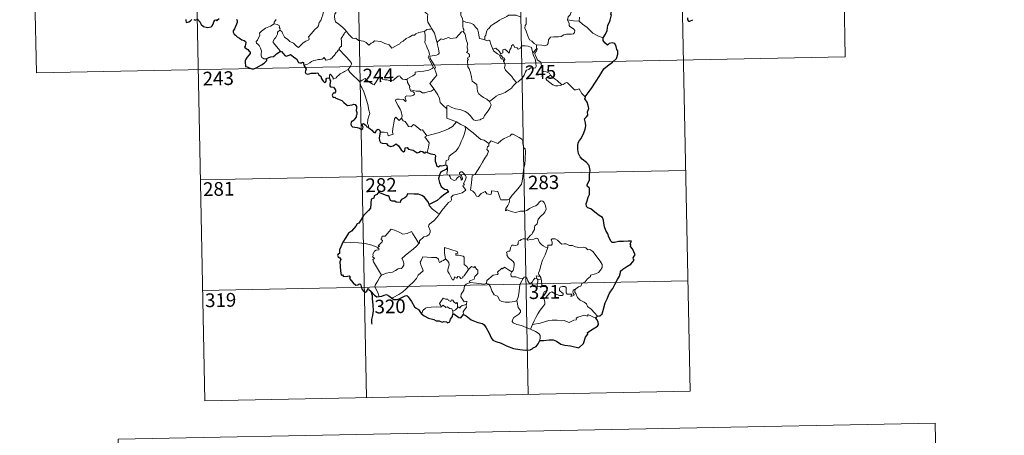
# Model space of a CAD drawing. Units: metres. Extents: x 634371 to 638884, y 708724 to 711781.
# Drawn here: x 634646 to 635183, y 710464 to 710691 of the extents above; entities that cross this region are included whole.
import ezdxf
from ezdxf.enums import TextEntityAlignment as Align

# ---------------------------------------------------------------- set-up
doc = ezdxf.new("R2010")
doc.units = ezdxf.units.M
doc.header["$MEASUREMENT"] = 0
doc.layers.add('Carátula', color=7, linetype='Continuous', lineweight=5)
doc.styles.add('Style-arial', font='arial.shx', dxfattribs={"bigfont": 'arialbig.shx'})

msp = doc.modelspace()

# ---------------------------------------------------------------- linework, layer by layer
at = {"layer": 'Carátula', "color": 7, "linetype": 'Continuous', "lineweight": 5}
for p, q in [((635006.09, 710789.12), (635012.02, 710488.02)), ((635094.35, 710790.86), (635096.72, 710670.41)), ((634741.3, 710783.91), (634747.23, 710482.8)), ((634829.56, 710785.65), (634835.49, 710484.54)), ((634917.83, 710787.38), (634923.75, 710486.27)), ((634653.04, 710782.17), (634655.4, 710661.72)), ((634655.4, 710661.72), (635096.72, 710670.41)), ((634744.86, 710603.24), (635009.65, 710608.46)), ((634746.04, 710543.03), (635010.84, 710548.23)), ((634747.23, 710482.8), (635012.02, 710488.02))]:
    msp.add_line(p, q, dxfattribs=at)
at = {"layer": 'Carátula', "color": 7, "linetype": 'Continuous', "lineweight": 5, "flags": 128}
for points in [[(634862.93, 710702.45), (634862.95, 710700.73), (634863.46, 710699.06), (634863.74, 710699.51), (634864.16, 710699.07), (634864.41, 710699.52), (634864.95, 710698.4), (634866.23, 710697.46), (634866.71, 710696.92), (634866.75, 710696.11), (634867.39, 710694.92), (634868.22, 710694.11), (634868.93, 710693.71), (634868.82, 710692.21), (634868.78, 710690.65), (634869.01, 710689.27), (634870.4, 710686.95), (634871.16, 710685.71)], [(634891.53, 710698.97), (634889.97, 710697.42), (634888.33, 710695.83), (634887.02, 710694.72), (634886.91, 710693.11), (634887.81, 710691.21), (634888.12, 710689.98)], [(634788.28, 710685.02), (634789.23, 710684.19), (634789.56, 710683.34), (634790.83, 710681.18), (634792.47, 710679.81), (634793.74, 710678.76), (634795.56, 710677.87), (634797.46, 710676.13), (634798.35, 710675.49), (634799.62, 710676.79), (634800.92, 710678.1), (634802.4, 710678.97), (634804.06, 710679.64), (634804.14, 710680.28), (634803.87, 710681.41), (634805.49, 710683.1), (634807.06, 710685.22), (634808.68, 710686.59), (634809.3, 710687.35), (634809.57, 710689.2), (634810.56, 710690.23), (634811.18, 710691.92), (634811.58, 710693.27), (634812.04, 710695.2)], [(634817.42, 710697), (634817.42, 710696.99), (634818.12, 710696.12), (634818.69, 710695), (634818.68, 710694.42), (634818.15, 710693.84), (634818.04, 710692.49), (634818.16, 710690.71), (634818.57, 710689.55), (634820.44, 710688.18), (634822.63, 710686.49), (634823.99, 710684.98), (634824.62, 710684.25)], [(634919.26, 710692.25), (634917.14, 710693.13), (634913.93, 710693.21), (634912.94, 710693.17), (634912.03, 710692.51), (634910.61, 710691.78), (634909.38, 710691.12), (634908, 710690.51), (634906.81, 710689.59), (634904.92, 710688.41), (634903.33, 710687.4), (634902.32, 710686.03), (634901.48, 710685.38), (634900.93, 710684.09), (634900.54, 710682.2), (634900.08, 710681.43), (634900.08, 710679.66)], [(634945.23, 710690.57), (634945.6, 710692.2), (634946.53, 710693.4), (634947.34, 710695.28)], [(634951.7, 710692.12), (634951.5, 710689.83)], [(634780.97, 710669.39), (634779.44, 710669.38), (634778.4, 710670.07), (634777.97, 710670.95), (634777.93, 710672.1), (634778.11, 710673.58), (634777.73, 710675.12), (634777, 710676.61), (634776.16, 710677.28), (634775.39, 710677.93), (634775.27, 710678.74), (634775.92, 710679.59), (634777.24, 710682.19), (634777.17, 710683.38), (634778.23, 710684.34), (634780.34, 710686.08), (634783.05, 710687.16), (634785.09, 710688.43)], [(634786.24, 710690.79), (634785.76, 710690.28), (634785.18, 710689.39), (634785.09, 710688.43)], [(634785.09, 710688.43), (634786.69, 710687.97), (634787.74, 710687.59), (634787.99, 710686.91), (634787.74, 710686.57), (634788.37, 710685.76), (634788.28, 710685.02)], [(634888.12, 710689.98), (634888.07, 710687), (634888.27, 710685.87), (634888.67, 710685.36), (634888.59, 710684.5), (634888.25, 710684.22)], [(634900.08, 710679.66), (634897.96, 710680.28), (634897.2, 710680.38), (634896.76, 710682.22), (634896.57, 710683.73), (634896.1, 710685.44), (634894.94, 710686.61), (634893.94, 710688.03), (634892.33, 710688.84), (634889.73, 710689.4), (634888.12, 710689.98)], [(634922.51, 710691.94), (634922.54, 710688.32), (634922.02, 710687.45), (634921.93, 710686.07), (634922.65, 710684.43), (634923.44, 710681.85), (634924.36, 710679.7), (634925.66, 710679.01), (634926.93, 710677.77), (634928.18, 710676.92)], [(634928.18, 710676.92), (634931.18, 710676.85), (634932.83, 710676.37), (634934.13, 710676.9), (634934.54, 710677.73), (634934.7, 710679.64), (634935.79, 710681.22), (634937.75, 710681.35), (634940.31, 710681.31), (634941.71, 710681.48), (634943.19, 710682.46), (634944.52, 710682.74), (634947.26, 710682.72), (634948.51, 710682.93), (634949.02, 710683.63), (634949.06, 710684.7), (634948.58, 710685.6), (634947.79, 710686.14), (634946.5, 710686.88), (634946.01, 710687.54), (634945.99, 710688.84), (634945.38, 710690), (634945.23, 710690.57)], [(634951.5, 710689.83), (634948.5, 710690.05), (634945.23, 710690.57)], [(634964.67, 710680.85), (634962.01, 710681.72), (634959.05, 710683.4), (634957.17, 710685.2), (634955.81, 710686.35), (634953.27, 710688.15), (634951.5, 710689.83)], [(634788.11, 710673.24), (634788.34, 710673.67), (634784.54, 710678.15), (634784.47, 710678.93), (634785.2, 710680.15), (634785.91, 710680.87), (634786.54, 710682.11), (634786.91, 710682.83), (634787.01, 710683.89), (634788.28, 710685.02)], [(634824.62, 710684.25), (634823.65, 710683.77), (634823.31, 710683.05), (634821.61, 710680.47), (634821.83, 710678.76), (634821.92, 710676.3), (634821.12, 710675.7), (634820.57, 710674.98), (634820.6, 710674.35)], [(634824.62, 710684.25), (634824.79, 710684.03), (634825.81, 710682.61), (634827.8, 710680.62), (634828.9, 710680.45), (634829.71, 710680.62), (634831.04, 710679.35), (634832.61, 710679.15), (634833.92, 710679.05), (634835.3, 710678.2), (634836.68, 710676.81), (634838.06, 710677.96), (634838.9, 710678.19), (634839.76, 710679.15), (634843.33, 710678.73), (634845.54, 710677.68), (634847.82, 710677), (634849.33, 710675.21), (634851, 710676.02), (634852.26, 710676.83), (634853.74, 710677.56), (634854.11, 710678.3), (634855.48, 710679.03), (634857.11, 710680.41), (634858.78, 710681.14), (634860.63, 710682.25), (634861.72, 710682.3), (634862.47, 710683.01), (634863.96, 710683.72), (634865.77, 710684.04), (634867.2, 710684.25)], [(634867.2, 710684.25), (634867.51, 710682.4), (634867.51, 710679.85), (634867.34, 710678.17), (634868.16, 710676.41), (634868.51, 710675.34), (634869.44, 710673.33), (634869.9, 710671.71), (634869.13, 710670.29), (634870.23, 710668.01), (634872.06, 710664.62), (634871.38, 710664.03), (634869.4, 710663.23), (634866.68, 710662.63), (634864.48, 710662.49), (634861.99, 710662.07), (634862.03, 710660.92), (634860.85, 710660.02), (634857.63, 710658.36), (634857.63, 710658.03)], [(634871.16, 710685.71), (634870.4, 710685.46), (634869.83, 710685.56), (634868.31, 710685.25), (634867.2, 710684.25)], [(634874.32, 710678.73), (634873.86, 710678.62), (634873.13, 710681.34), (634872.67, 710683.38), (634871.16, 710685.71)], [(634888.25, 710684.22), (634887.28, 710684.03), (634884.4, 710680.87), (634881.39, 710680.41), (634880.17, 710680.99), (634877.23, 710679.92), (634876.22, 710680.27), (634874.32, 710678.73)], [(634888.25, 710684.22), (634889.24, 710682.76), (634889.69, 710680.7), (634890.12, 710679.09), (634890.57, 710677.94), (634890.41, 710675.28), (634890.72, 710674.27), (634890.63, 710673.37), (634890.08, 710672.85), (634891.2, 710672.29), (634891.69, 710671.46), (634891.63, 710670.39), (634890.94, 710670.26), (634890.67, 710669.45), (634891.09, 710668.72), (634890.56, 710668.64), (634890.7, 710665.03), (634891.49, 710663.94), (634892.23, 710661.93), (634892.78, 710659.28), (634893.21, 710657.2), (634895.75, 710655.3), (634895.84, 710653.36), (634896.06, 710651.45), (634896.81, 710650.15), (634898.11, 710649.2), (634899.24, 710648.32), (634901.13, 710647.4), (634902.61, 710646.14)], [(634872.46, 710652.77), (634869.95, 710655.92), (634872.96, 710659.28), (634873.81, 710660.36), (634873.48, 710661.53), (634872.53, 710664.1), (634873.2, 710664.54), (634872.36, 710666.14), (634871.18, 710668.1), (634870.17, 710669.58), (634870.08, 710670.85), (634873.72, 710671.38), (634874.84, 710671.82), (634875.11, 710672.44), (634874.74, 710674.77), (634874.27, 710677.01), (634873.96, 710678.21), (634874.32, 710678.73)], [(634904.47, 710674.67), (634903.37, 710677.32), (634902.85, 710679.12), (634902.14, 710679.47), (634901.27, 710679.17), (634900.08, 710679.66)], [(634904.47, 710674.67), (634906, 710675.12), (634907.84, 710673.51), (634908.82, 710672.14), (634909.93, 710672.63), (634909.85, 710674.17), (634910.92, 710674.52), (634912.04, 710673.67), (634913.32, 710672.48), (634913.64, 710674.32), (634914.42, 710675.29), (634914.55, 710676.51), (634915.57, 710677.18), (634916.46, 710675.54), (634917.75, 710675.32), (634918.24, 710674.67), (634919.38, 710674.91), (634920.1, 710676.43), (634921.99, 710676.42), (634923.74, 710676.31), (634925.56, 710675.58), (634925.79, 710673.83), (634926.2, 710672.63)], [(634928.18, 710676.92), (634928.26, 710674.86)], [(634820.6, 710674.35), (634820.08, 710674.03), (634819.52, 710673.21), (634818.99, 710672.85), (634818.11, 710671.36), (634817.22, 710670.53), (634816.52, 710669.67), (634815.62, 710669.18), (634814.46, 710668.7), (634813.36, 710668.66), (634812.82, 710669.42), (634812.44, 710670.03), (634811.88, 710669.43), (634811.28, 710669.14), (634810.24, 710668.95), (634809.22, 710668.96), (634807.8, 710668.66), (634806.78, 710668.37), (634805.45, 710667.89), (634804.53, 710667.15), (634803.36, 710666.51), (634801.33, 710665.86)], [(634820.6, 710674.35), (634821.74, 710673.4), (634822.82, 710672.07), (634824.34, 710670.33), (634826.13, 710668.38), (634827.27, 710667.03), (634827.37, 710666.38), (634826.82, 710665.39), (634825.51, 710663.49)], [(634908.27, 710671.38), (634906.87, 710672.14), (634905.57, 710673.17), (634904.83, 710673.75), (634904.47, 710674.67)], [(634908.27, 710671.38), (634908.25, 710670.89), (634909.02, 710669.41), (634910.01, 710669.27), (634910.15, 710667.94)], [(634910.15, 710667.94), (634910.68, 710668.34), (634910.93, 710668.91), (634910.78, 710669.62), (634909.93, 710669.98), (634908.85, 710671.33), (634908.27, 710671.38)], [(634926.2, 710672.63), (634926.38, 710671.4), (634927.1, 710670.1), (634927.73, 710668.58), (634927.94, 710667.01), (634928.03, 710665.13), (634927.66, 710664.41), (634926.75, 710664.24), (634924.87, 710664.46), (634924.01, 710663.49), (634922.85, 710663.06), (634922.29, 710662.22), (634921.44, 710660.33), (634920.35, 710658.82), (634918.19, 710656.78), (634917.32, 710656.48)], [(634928.26, 710674.86), (634926.2, 710672.63)], [(634928.66, 710668.82), (634928.35, 710669.74), (634927.42, 710671.37), (634927.36, 710672.36), (634928.24, 710673.69), (634928.69, 710674.82), (634928.26, 710674.86)], [(634917.32, 710656.48), (634915.74, 710658.22), (634914.75, 710659.65), (634912.89, 710661.45), (634911.33, 710663.11), (634910.77, 710664.37), (634911.18, 710666.06), (634910.57, 710667.55), (634910.15, 710667.94)], [(634935.83, 710660.5), (634935.28, 710661.57), (634933.58, 710662.24), (634931.93, 710662.38), (634931.26, 710663.63), (634930.84, 710666.28), (634930.65, 710667.53), (634928.66, 710668.82)], [(634825.51, 710663.49), (634823.53, 710662.44), (634822.9, 710662.02), (634821.2, 710661.14), (634820.31, 710660.45), (634819.55, 710659.75), (634818.87, 710658.89), (634817.32, 710658.25), (634817.29, 710659.02), (634815.77, 710661.02), (634815.23, 710660.68), (634815.3, 710659.99), (634815.23, 710658.73)], [(634825.51, 710663.49), (634826.43, 710662.06), (634828.44, 710660.11), (634830.36, 710658.2), (634831.81, 710656.74)], [(634831.81, 710656.74), (634833.17, 710657.66), (634834.83, 710658.63), (634835.22, 710657.79), (634836.87, 710656.72), (634838.67, 710655.46), (634839.72, 710655.22), (634840.7, 710656.75), (634842.41, 710659.58), (634842.98, 710659.82), (634843.6, 710658.8), (634844.26, 710658.19), (634845.42, 710657.95), (634846.63, 710657.84), (634848, 710657.5), (634849.38, 710657.45), (634850.19, 710657.76), (634851.12, 710658.52), (634852.84, 710659.91), (634853.72, 710660.03), (634854.04, 710659.28), (634855.21, 710658.17), (634856.54, 710657.97), (634857.63, 710658.03)], [(634935.83, 710660.5), (634934.08, 710659.23), (634933.39, 710658.58), (634933.87, 710657.63), (634935.55, 710656.47), (634937.23, 710655.13), (634938.57, 710654.67), (634939.95, 710654.6), (634941.33, 710654.83), (634942.03, 710655.08)], [(634942.03, 710655.08), (634939.5, 710657.42), (634937.39, 710659.05), (634935.83, 710660.5)], [(634836.66, 710631.79), (634836.51, 710632.97), (634836.05, 710634.14), (634836.21, 710636.29), (634836.69, 710638.14), (634837.38, 710639.57), (634836.73, 710641.41), (634836.23, 710644.45), (634835.56, 710646.75), (634834.84, 710649.14), (634834.03, 710651.33), (634833, 710653.68), (634832.41, 710654.49), (634831.81, 710656.74)], [(634857.63, 710658.03), (634857.85, 710656.49), (634859.04, 710654.28), (634859.03, 710653.67), (634859.38, 710652.43)], [(634902.61, 710646.14), (634904.92, 710647.86), (634906.16, 710649.02), (634907.58, 710649.7), (634909.3, 710650.31), (634911.1, 710651.03), (634913.02, 710652.28), (634914.63, 710653.27), (634915.76, 710654.71), (634917.32, 710656.48)], [(634954.73, 710648.64), (634952.9, 710650.38), (634951.44, 710652.96), (634949.86, 710652.47), (634948.98, 710652.5), (634948.03, 710653.39), (634945.18, 710656.16), (634944.68, 710656.44), (634943.8, 710655.97), (634942.85, 710655.33), (634942.03, 710655.08)], [(634859.38, 710652.43), (634859.59, 710651.73), (634860.89, 710651.3), (634861.54, 710650.78), (634861.74, 710650.04), (634861.04, 710649.5), (634859.51, 710649.04), (634857.42, 710649.13), (634856.73, 710648.75), (634856.61, 710648.15), (634856.81, 710647.29), (634857.18, 710646.51), (634856.72, 710645.99), (634855.59, 710647.06), (634853.34, 710647.25), (634851.97, 710647.31), (634851.31, 710646.97), (634851.43, 710646.04), (634852.76, 710643.73), (634853.89, 710641.88), (634854.46, 710640.57), (634854.9, 710638.02), (634854.62, 710637.05)], [(634859.38, 710652.43), (634860.91, 710652.05), (634862.64, 710651.64), (634864.5, 710651.73), (634866.08, 710650.86), (634867.26, 710650.86), (634868.97, 710651.24), (634870.72, 710651.76)], [(634870.72, 710651.76), (634872.46, 710652.77)], [(634879.32, 710642.03), (634877.35, 710643.95), (634875.69, 710645.42), (634875.24, 710647.7), (634874.39, 710649.68), (634873.34, 710651.32), (634872.46, 710652.77)], [(634879.32, 710642.03), (634879.31, 710643.64), (634879.97, 710643.85), (634881.98, 710642.85), (634884.02, 710642.07), (634886.32, 710641.73), (634888.06, 710641.17), (634889.39, 710640.68), (634890.76, 710639.61), (634892.11, 710638.33), (634893.23, 710636.85), (634893.95, 710636.11), (634894.98, 710635.77), (634897.49, 710636.03), (634897.79, 710636.47), (634899.23, 710636.95), (634899.94, 710638.43), (634901.87, 710640.97), (634903.02, 710642.85), (634903.54, 710644.22), (634902.61, 710646.14)], [(634884.51, 710634.87), (634879.34, 710637.02), (634879.32, 710642.03)], [(634842.97, 710629.27), (634845.07, 710629.33), (634846.72, 710629.06), (634847.19, 710628.49), (634847.39, 710627.4), (634850.1, 710628.23), (634849.61, 710629.36), (634849.89, 710631.32), (634850.48, 710634.21), (634850.81, 710636.64), (634851.48, 710637.46), (634853.27, 710635.77), (634854.62, 710637.05)], [(634854.62, 710637.05), (634855.48, 710635.59), (634856.58, 710635.21), (634857.76, 710633.29), (634858.41, 710632.44), (634859.84, 710632.15), (634861.06, 710633.52), (634861.85, 710633.06), (634865.04, 710630.49), (634866.09, 710630.66), (634868.38, 710627.35)], [(634868.38, 710627.35), (634871.12, 710628.1), (634874.52, 710628.97), (634877.6, 710630.11), (634880.2, 710631.14), (634882.38, 710632.43), (634884.51, 710634.87)], [(634884.51, 710634.87), (634886.98, 710633.58), (634889.39, 710632.36)], [(634878.76, 710611.51), (634878.74, 710612.79), (634879.02, 710613.82), (634880.28, 710614.31), (634880.65, 710616.18), (634882.29, 710617.46), (634884.23, 710619.01), (634885.42, 710620.64), (634886.42, 710622.3), (634887.18, 710624.31), (634887.95, 710626.11), (634888.8, 710627.99), (634889.53, 710630.54), (634889.39, 710632.36)], [(634889.39, 710632.36), (634891.42, 710630.68), (634893.59, 710629.03), (634895.55, 710627.28), (634897.86, 710625.37), (634899.74, 710625.05), (634902.25, 710623.14)], [(634921.16, 710609.2), (634921.9, 710611.67), (634921.97, 710614.72), (634922.19, 710618.85), (634921.98, 710620.15), (634921.37, 710620.84), (634920.8, 710623.17), (634920.78, 710624.48), (634920.32, 710625.46), (634918.77, 710626.39), (634915.5, 710628.21), (634914.51, 710628.3), (634913.79, 710627.24), (634912.27, 710626.51), (634910.52, 710625.87), (634909.03, 710624.7), (634907.18, 710623.17), (634903.45, 710624.63), (634902.25, 710623.14)], [(634868.38, 710627.35), (634867.24, 710626.73), (634869.67, 710623.58), (634869.39, 710621.1), (634868.52, 710618.31)], [(634902.25, 710623.14), (634902.17, 710621.94), (634901.51, 710621.31), (634901.07, 710619.82), (634902.1, 710618.98), (634901.24, 710617), (634900.04, 710615.23), (634898.72, 710612.91), (634897.25, 710610.35), (634894.82, 710606.36), (634893.06, 710605.54), (634892.8, 710601.62), (634892.27, 710597.69), (634893.49, 710597.2), (634894.66, 710596.09), (634895.52, 710594.42), (634896.53, 710594.19), (634898.12, 710595.93), (634900.2, 710596.9), (634901.14, 710595.68), (634902.91, 710595.27), (634903.53, 710595.46), (634903.65, 710596.33), (634903.7, 710597.28), (634907.05, 710596.92), (634908.38, 710593.21), (634908.79, 710592.39), (634912.48, 710592.41), (634913.32, 710592.67)], [(634875.58, 710585.03), (634876.58, 710586.67), (634880.3, 710591.02), (634881.57, 710591.75), (634881.82, 710592.46), (634881.65, 710593.91), (634882.69, 710594.97), (634885.04, 710595.47), (634887.67, 710596.3), (634889.65, 710597.72), (634887.98, 710599.99), (634888.25, 710600.39), (634888.86, 710600.6), (634888.45, 710601.23), (634889.07, 710602.68), (634889.64, 710603.8), (634889.78, 710604.86), (634889.48, 710605.74), (634888.44, 710606.98), (634887.73, 710607.74), (634886.92, 710607.7), (634886.26, 710607.17), (634886.39, 710606.26), (634887.29, 710605.51), (634887.7, 710604.79), (634887.84, 710603.92), (634887.58, 710603.41), (634887.1, 710603.1), (634887.1, 710604.08), (634886.67, 710604.87), (634886, 710605.06), (634885.08, 710604.66), (634884.56, 710603.91), (634884.32, 710603.34), (634883.24, 710603.01), (634881.24, 710603.96), (634881.14, 710605.03), (634880.64, 710605.86), (634879.66, 710606.06), (634879.32, 710606.82), (634879.72, 710608.63), (634879.73, 710609.37), (634879.57, 710609.88)], [(634913.32, 710592.67), (634914.95, 710594.94), (634917.19, 710597.24), (634918.84, 710599.33), (634919.96, 710600.93), (634920.45, 710602.68), (634920.97, 710606.6), (634921.16, 710609.2)], [(634913.32, 710592.67), (634913.51, 710591.79), (634913.35, 710590.77), (634912.58, 710589.35), (634911.5, 710587.72), (634911.4, 710586.32), (634912.31, 710586.87), (634913.59, 710586.42), (634915.21, 710585.85), (634916.82, 710585.41), (634919.47, 710586.16), (634921.68, 710586.22), (634922.97, 710586.59), (634924.34, 710587.73), (634926.53, 710588.73), (634927.94, 710589.06), (634929.02, 710590.03), (634929.95, 710591.38), (634930.73, 710591.78), (634931.72, 710591.69), (634932.43, 710590.9), (634932.92, 710589.66), (634933.32, 710588.41), (634933.46, 710587.39), (634932.85, 710585.72), (634932.06, 710584.74), (634930.56, 710583.44), (634929.2, 710581.93), (634928.58, 710579.28), (634927.41, 710578.23), (634927.12, 710577.39), (634927.1, 710576.23), (634926.03, 710574.36), (634925.73, 710573.5), (634924.94, 710573.08), (634923.1, 710570.88)], [(634875.58, 710585.03), (634873.83, 710582.8), (634872.22, 710580.99), (634871.02, 710579.98), (634869.81, 710579.13), (634869.45, 710578.64), (634869.34, 710577.85), (634870.17, 710575.59), (634870.26, 710574.7), (634869.6, 710573.58), (634868.39, 710572.57), (634866.84, 710572.22), (634864.45, 710570.13), (634864.36, 710568.73), (634864, 710568.5)], [(634869.75, 710589.87), (634869.74, 710589.36), (634871.58, 710587.39), (634874.46, 710585.1), (634875.58, 710585.03)], [(634841.62, 710566.47), (634842.5, 710567.09), (634841.78, 710567.3), (634844, 710569.44), (634844.12, 710570.17), (634843.45, 710570.84), (634843.44, 710571.33), (634843.83, 710571.55), (634843.77, 710572.25), (634844.01, 710572.54), (634845.75, 710572.65), (634848.94, 710576.43), (634851.25, 710575.59), (634853.65, 710574.59), (634855.33, 710573.61), (634857.6, 710574.03), (634860.07, 710575.15), (634860.71, 710573.8), (634862.37, 710571.33), (634864, 710568.5)], [(634841.62, 710566.47), (634838.36, 710567.7), (634834.73, 710568.63), (634831.09, 710568.95), (634826.86, 710569.12), (634822.49, 710569.25)], [(634864, 710568.5), (634862.82, 710567.2), (634861.01, 710565.46), (634858.52, 710563.65)], [(634923.1, 710570.88), (634921.65, 710571.12), (634920.89, 710571.17), (634919.95, 710570.68), (634919.29, 710570.22), (634918.51, 710570.04), (634918.19, 710569.25), (634918.22, 710568.45), (634917.88, 710567.92), (634917.02, 710567.58), (634915.76, 710567.67), (634914.73, 710567.65), (634914.01, 710566.28), (634913.75, 710564.48), (634912.96, 710564.35), (634911.92, 710563.93), (634912.19, 710562.71), (634911.96, 710562.17), (634912.99, 710560.85), (634914.33, 710559.68), (634915.53, 710558.75), (634915.96, 710557.93), (634916.09, 710556.72), (634915.91, 710555.3), (634915.5, 710553.89), (634914.86, 710553.1)], [(634934.39, 710566.41), (634933.19, 710566.64), (634931.95, 710567.25), (634930.95, 710567.98), (634929.95, 710569.15), (634929.32, 710570.42), (634929.01, 710571.35), (634928.08, 710571.48), (634926.72, 710570.96), (634924.77, 710570.8), (634923.42, 710570.44), (634923.1, 710570.88)], [(634949.68, 710543.89), (634951.19, 710544.89), (634952.4, 710545.35), (634952.91, 710546.78), (634954.7, 710547.6), (634955.89, 710549.11), (634957.77, 710550.55), (634957.77, 710551.39), (634960.39, 710552.1), (634961.98, 710552.83), (634963.14, 710554.1), (634964.02, 710555.47), (634964.03, 710557.13), (634962.95, 710558.94), (634958.91, 710564.22), (634957.26, 710565.33), (634956.32, 710565.22), (634955.14, 710566.25), (634953.77, 710566.59), (634951.38, 710566.46), (634949.45, 710566.77), (634947.95, 710567.58), (634946.19, 710567.5), (634944.43, 710568.34), (634943.41, 710568.41), (634942.03, 710568.24), (634941.07, 710568.98), (634939.66, 710570.38), (634938.36, 710571.1), (634936.78, 710571.15), (634936.3, 710570.56), (634936.72, 710569.27), (634936.85, 710568.27), (634936.36, 710567.71), (634934.4, 710567.65), (634934.39, 710566.41)], [(634843.65, 710551.28), (634842.08, 710554.07), (634839.33, 710558.67), (634838.93, 710559.92), (634839.78, 710560.45), (634839.72, 710560.8), (634838.73, 710561.3), (634839.05, 710562.12), (634838.85, 710562.72), (634839.84, 710564.34), (634840.72, 710564.91), (634842.13, 710565.2), (634842.34, 710565.43), (634841.48, 710566.18), (634841.62, 710566.47)], [(634858.52, 710563.65), (634856.62, 710562.03), (634854.84, 710560.39), (634855.48, 710559.17), (634855.92, 710557.78), (634855.87, 710556.84), (634855.08, 710555.76), (634854.49, 710555.04), (634853.76, 710555.21), (634852.74, 710554.83), (634851.32, 710553.78), (634849.61, 710552.99), (634847.98, 710552.79), (634846.32, 710552.41), (634844.91, 710551.78), (634843.65, 710551.28)], [(634885.4, 710563.24), (634884.91, 710564.16), (634877.99, 710566.41), (634878.06, 710563.32), (634878.5, 710560.31)], [(634891.08, 710554.47), (634890.22, 710556.03), (634888.73, 710557.16), (634888.73, 710561.14), (634888.26, 710561.76), (634885.64, 710562.18), (634884.26, 710562.31), (634884.21, 710563.14), (634885.4, 710563.24)], [(634934.39, 710566.41), (634932.88, 710562.48), (634931.59, 710559.42), (634930.67, 710556.65), (634930.02, 710554.19), (634929.37, 710552.41), (634929.53, 710551.7), (634930.3, 710550.53)], [(634878.5, 710560.31), (634877.46, 710559.35), (634876.35, 710559.04), (634876.04, 710558.53), (634875.26, 710558.26), (634874.93, 710558.95), (634874.75, 710559.98), (634873.76, 710561.03), (634870.98, 710561), (634866.22, 710561.29), (634865.35, 710559.32), (634864.83, 710558.33), (634865.17, 710556.92), (634866.12, 710554.83), (634866.37, 710553.71), (634863.66, 710551.32), (634862.75, 710549.43), (634861.08, 710547.64), (634858.71, 710545.46), (634856.9, 710543.63), (634855.35, 710542.16), (634853.09, 710540.72), (634850.05, 710539.2), (634849.07, 710538.94)], [(634891.08, 710554.47), (634888.72, 710550.99), (634887.98, 710550.62), (634888.07, 710549.92), (634887, 710549.44), (634886.25, 710550.36), (634885.4, 710550.54), (634884.76, 710549.7), (634883.54, 710550.35), (634883.07, 710548.85), (634882.33, 710548.73), (634881.6, 710550.13), (634880.61, 710552.18), (634879.9, 710553.24), (634879.94, 710554.49), (634880.51, 710557.03), (634880.42, 710558.18), (634879.75, 710559.11), (634878.5, 710560.31)], [(634892.06, 710547.4), (634891.41, 710547.95), (634894.24, 710549.15), (634894.59, 710550.66), (634896.18, 710552.27), (634896.17, 710554.03), (634895.46, 710554.53), (634894.5, 710556.12), (634894, 710555.5), (634892.8, 710556.03), (634891.08, 710554.47)], [(634914.86, 710553.1), (634913.01, 710554.14), (634910.8, 710555.73), (634909.66, 710554.8), (634909.29, 710555.07), (634906.89, 710552.96), (634907.32, 710551.99), (634907.04, 710551.71), (634904.52, 710551.38), (634901.08, 710548.45), (634900.97, 710546.83)], [(634920.96, 710549.49), (634918.93, 710549.59), (634916.96, 710550.38), (634914.99, 710550.32), (634914.49, 710550.73), (634914.28, 710552.02), (634914.86, 710553.1)], [(634843.65, 710551.28), (634842.73, 710550.25), (634841.68, 710548.15), (634840.81, 710546.75), (634840.15, 710545.94), (634840.11, 710544.88), (634841.7, 710541.83), (634842.23, 710540), (634842.48, 710539.67)], [(634889.59, 710535.28), (634889.99, 710535.36), (634890.27, 710537.05), (634888.79, 710536.68), (634886.88, 710539.48), (634887.2, 710540.89), (634888.67, 710543.13), (634889.02, 710545.53), (634889.95, 710546.49), (634892.06, 710547.4)], [(634900.97, 710546.83), (634899.47, 710546.48), (634895.45, 710546.96), (634892.06, 710547.4)], [(634917.53, 710537.44), (634918.19, 710539.26), (634918.76, 710542.42), (634918.95, 710544.72), (634919.4, 710546.51), (634920.24, 710548.27), (634920.96, 710549.49)], [(634925.6, 710547.08), (634925.35, 710547.51), (634925.2, 710546.6), (634924.48, 710546.8), (634923.52, 710548.24), (634922.96, 710549.69), (634922.29, 710550.42), (634921.55, 710550.16), (634920.96, 710549.49)], [(634928.34, 710549.44), (634927.26, 710549.67), (634926.65, 710548.77), (634925.6, 710547.08)], [(634925.6, 710547.08), (634925.97, 710546.12), (634926.76, 710545.16), (634928.11, 710544.72), (634928.97, 710544.86)], [(634930.3, 710550.53), (634928.04, 710550.86), (634928.34, 710549.44)], [(634928.34, 710549.44), (634929.05, 710548.73)], [(634929.05, 710548.73), (634929.05, 710547.71), (634928.57, 710546.82), (634928.53, 710545.81), (634928.97, 710544.86)], [(634929.05, 710548.73), (634930.76, 710549.3)], [(634930.3, 710550.53), (634930.54, 710550.02), (634930.76, 710549.3)], [(634930.76, 710549.3), (634931.01, 710547.97), (634931.09, 710546.43), (634931.12, 710545.15)], [(634917.53, 710537.44), (634916.41, 710536.97), (634913.52, 710536.64), (634911.22, 710536.56), (634909.3, 710536.92), (634908.27, 710537.48), (634906.87, 710539.83), (634905.07, 710540.59), (634903.95, 710542.75), (634903.12, 710544.99), (634902.14, 710546.33), (634900.97, 710546.83)], [(634928.97, 710544.86), (634930.05, 710545.16), (634931.12, 710545.15)], [(634931.12, 710545.15), (634933.06, 710544.92), (634933.73, 710544.79), (634934.19, 710544.32), (634933.71, 710542.99), (634932.49, 710542.24), (634931.85, 710541.18), (634931.73, 710540.11), (634932.16, 710538.68)], [(634932.16, 710538.68), (634933.39, 710539.22), (634935.59, 710541.61), (634936.66, 710542.21), (634938.42, 710541.11), (634940.81, 710540.27), (634942.19, 710540.18), (634942.8, 710540.52), (634942.82, 710541.23), (634942.08, 710541.85), (634941.14, 710542.52), (634940.75, 710542.95), (634940.71, 710543.96), (634941.2, 710544.78), (634942.45, 710545.09), (634943.63, 710545.1), (634944.35, 710544.65), (634944.51, 710543.44), (634944.34, 710542.51), (634944.42, 710541.63), (634944.96, 710541.03), (634946.01, 710540.92), (634947.53, 710541.02), (634946.99, 710539.7), (634948.63, 710540.14), (634948.74, 710540.67), (634948.21, 710541.42), (634947.97, 710542.19), (634948.43, 710543.34), (634949.68, 710543.89)], [(634961.53, 710528.86), (634959.94, 710530.7), (634958.01, 710532.77), (634955.98, 710534.28), (634955.49, 710535.66), (634954.24, 710536.61), (634952.12, 710537.66), (634950.67, 710539.18), (634949.67, 710541.26), (634949.13, 710542.11), (634949.23, 710543.04), (634949.68, 710543.89)], [(634876.23, 710534.1), (634875.89, 710534.98), (634875.32, 710535.84), (634876.11, 710536.92), (634877.38, 710538.83), (634878.51, 710538.14), (634879.91, 710538.21), (634880.17, 710537.54), (634881.47, 710537.02), (634881.88, 710537.91), (634882.67, 710537.73), (634883.12, 710536.76), (634884.24, 710535.9), (634884.8, 710536.43), (634885.22, 710535.91), (634885.08, 710533.55)], [(634924.97, 710521.81), (634922.62, 710522.8), (634920.02, 710523.78), (634917.44, 710524.34), (634915.49, 710525.28), (634915.02, 710525.95), (634915.16, 710526.94), (634915.94, 710528.23), (634918.58, 710530.12), (634919.52, 710531.08), (634919.51, 710532), (634918.17, 710533.75), (634917.53, 710537.44)], [(634932.16, 710538.68), (634932.82, 710536.76), (634932.82, 710535.46), (634931.67, 710534.03), (634930.16, 710532.28), (634928.96, 710530.19), (634927.88, 710528.29), (634926.88, 710526.39), (634926, 710524.32)], [(634865.26, 710530.48), (634865.91, 710531.01), (634866.26, 710532.05), (634867.74, 710533.4), (634868.67, 710533.74), (634870.76, 710533.94), (634873.75, 710533.96), (634876.06, 710533.87), (634876.23, 710534.1)], [(634882.5, 710531.59), (634882.01, 710532.91), (634881.01, 710533.15), (634879.52, 710534.1), (634878.75, 710533.66), (634877.29, 710534.88), (634876.23, 710534.1)], [(634885.08, 710533.55), (634884.11, 710532.41), (634882.5, 710531.59)], [(634882.5, 710531.59), (634882.5, 710529.96)], [(634885.08, 710533.55), (634885.41, 710533.94), (634886, 710533.88), (634886.64, 710533.38), (634886.77, 710533.99), (634887.63, 710534.8), (634888.53, 710534.98), (634889.59, 710535.28)], [(634889.59, 710535.28), (634890.09, 710533.9), (634888.75, 710532.24), (634888.3, 710531.31), (634888.33, 710529.86)], [(634960.63, 710527.82), (634956.33, 710529.78), (634956.24, 710528.94), (634954.25, 710529.48), (634952.61, 710528.94), (634950.86, 710528.46), (634949.95, 710527.8), (634950.09, 710527.22), (634949.87, 710526.92), (634948.69, 710526.68), (634946, 710525.53), (634944.67, 710526.06), (634943.34, 710526.5), (634941.93, 710526.48), (634939.45, 710526.79), (634936.76, 710526.68), (634934.98, 710526.54), (634933.2, 710526), (634930.28, 710525.21), (634926, 710524.32)], [(634926, 710524.32), (634924.97, 710521.81)], [(634929.98, 710515.65), (634930.32, 710517.26), (634930.29, 710518.35), (634929.77, 710519.27), (634927.6, 710520.51), (634924.97, 710521.81)]]:
    msp.add_lwpolyline(points, dxfattribs=at)
at = {"layer": 'Carátula', "color": 7, "linetype": 'Continuous', "lineweight": 25, "flags": 128}
for points in [[(634964.67, 710680.85), (634965.86, 710682.75), (634966.86, 710684.72), (634967.18, 710687.71), (634968.15, 710689.38), (634968.48, 710690.49), (634969.2, 710693.35), (634968.73, 710693.53), (634969.2, 710695.1), (634969.07, 710696.49)], [(634736.84, 710690.81), (634736.87, 710690.21), (634737.02, 710689.13), (634738.59, 710689.48), (634739.46, 710690.06), (634740.17, 710690.72)], [(634741.32, 710690.77), (634741.97, 710690.43), (634742.72, 710690.77)], [(634743.34, 710690.9), (634744.69, 710689.37), (634744.84, 710688.74), (634745.35, 710687.99), (634746.57, 710686.95), (634748.67, 710686.48), (634750.64, 710686.72), (634751.34, 710687.31), (634751.75, 710688.3), (634752.26, 710689.53), (634752.73, 710690.42), (634753.33, 710690.53), (634753.74, 710690.14), (634754.24, 710690.63), (634755.05, 710691.28)], [(634764.54, 710690.95), (634764.96, 710690.09), (634764.95, 710689.23), (634764.64, 710688.28), (634764.01, 710686.95), (634763.39, 710685.78), (634762.81, 710684.58), (634762.75, 710683.9), (634763.32, 710682.84), (634763.96, 710682.21), (634764.85, 710681.37), (634766.25, 710680.61), (634767.54, 710679.71), (634768.65, 710679.27), (634769.44, 710678.76), (634769.7, 710678.21), (634769.39, 710677.37), (634769.21, 710676.31), (634768.87, 710675.74), (634769.89, 710674.99), (634770.74, 710674.38), (634771.44, 710673.53), (634771.93, 710673.09), (634771.92, 710672.21), (634771.24, 710671.32), (634770.38, 710670.19), (634769.64, 710669.15), (634769.23, 710668.28), (634769.24, 710667.01), (634769.39, 710665.83), (634769.52, 710665.2), (634770.38, 710664.95), (634771.55, 710664.43), (634772.96, 710663.89), (634773.99, 710663.96), (634775.3, 710664.42), (634776.89, 710665.36), (634778.26, 710666.13), (634779.71, 710667.03), (634780.51, 710667.8), (634781.02, 710668.33), (634780.97, 710669.39)], [(635010.62, 710691.67), (635010.57, 710690.53), (635011.1, 710689.88), (635011.97, 710689.79), (635013.54, 710690.69)], [(634954.73, 710648.64), (634956.94, 710651.45), (634958.48, 710653.47), (634960.51, 710656.64), (634962.81, 710660.22), (634965.06, 710663.8), (634967.05, 710665.6), (634969.79, 710667.59), (634971.95, 710669.57), (634972.66, 710671.84), (634972.59, 710673.72), (634971.98, 710674.36), (634971.77, 710676.03), (634970.94, 710677.61), (634969.59, 710677.98), (634967.84, 710677.74), (634966.98, 710676.8), (634965.52, 710678.05), (634964.58, 710679.33), (634964.67, 710680.85)], [(634780.97, 710669.39), (634782.22, 710669.97), (634783.29, 710670.37), (634784.8, 710670.67), (634785.68, 710671.32), (634786.31, 710672.09), (634787.3, 710672.68), (634788.11, 710673.24)], [(634788.11, 710673.24), (634789.08, 710673.34), (634790.92, 710671.17), (634791.59, 710670.71), (634793.25, 710671.26), (634793.58, 710671.57), (634794.03, 710671.66), (634796.39, 710669.8), (634797.36, 710669.37), (634798.44, 710667.33), (634799.09, 710667.08), (634800, 710667.2), (634800.58, 710667.58), (634801.11, 710667.32), (634801.11, 710666.75), (634801.33, 710665.86)], [(634801.33, 710665.86), (634802.53, 710663.74), (634802.14, 710662.76), (634802.01, 710662.08), (634802.45, 710661.41), (634803.31, 710660.9), (634804.18, 710661.09), (634805.28, 710661.55), (634806.54, 710661.48), (634807.84, 710661.59), (634808.88, 710661.72), (634809.55, 710660.68), (634810.11, 710660.05), (634810.69, 710659.42), (634810.76, 710658.83), (634811.76, 710657.17), (634812.61, 710656.49), (634813.19, 710656.6), (634813.42, 710657.13), (634813.49, 710658.19), (634813.83, 710658.85), (634814.56, 710659.02), (634815.23, 710658.73)], [(634815.23, 710658.73), (634815.52, 710657.88), (634815.84, 710657.26), (634815.54, 710655.29), (634815.46, 710654.64), (634815.84, 710654.01), (634817.44, 710653.83), (634818.03, 710653.17), (634818.5, 710652.32), (634818.62, 710651.31), (634818.06, 710650.57), (634817.32, 710650.53), (634816.74, 710649.59), (634817.24, 710648.31), (634818.19, 710648.36), (634818.77, 710647.85), (634820.25, 710647.37), (634822.05, 710646.56), (634823.11, 710645.47), (634824.4, 710644.41), (634825.14, 710643.96), (634826.32, 710644.1), (634827.73, 710644.31), (634828.49, 710644.68), (634829.25, 710644.5), (634830, 710643.4), (634829.99, 710642.43), (634829.79, 710641.18), (634830.15, 710640.09), (634830.2, 710639.04), (634829.84, 710638.17), (634829.78, 710637.48), (634828.98, 710636.49), (634828.76, 710635.82), (634827.89, 710635.38), (634827.38, 710635.09), (634827.03, 710634.58), (634826.97, 710633.87), (634827.13, 710632.91), (634827.76, 710632.24), (634829.17, 710631.99), (634830.43, 710631.87), (634831.63, 710631.47), (634832.83, 710630.78), (634833.5, 710631.29), (634833.61, 710631.97), (634833.31, 710632.84), (634833.2, 710633.75), (634833.84, 710633.98), (634834.62, 710633.49), (634835.29, 710632.89), (634835.7, 710632.26), (634836.66, 710631.79)], [(634961.53, 710528.86), (634962.73, 710529.17), (634964, 710530.18), (634964.73, 710532.73), (634965.68, 710536.22), (634966.74, 710538.46), (634967.88, 710541.05), (634968.82, 710542.62), (634969.97, 710543.96), (634971.01, 710546.29), (634972.39, 710549), (634973.53, 710550.8), (634973.99, 710552.72), (634974.01, 710553.45), (634975.25, 710554.5), (634977.43, 710555.97), (634979.67, 710557.27), (634981.52, 710559.55), (634981.13, 710560.02), (634981.06, 710560.85), (634981.57, 710561.65), (634982.06, 710562.42), (634980.64, 710565.62), (634979.52, 710567.04), (634979.65, 710567.78), (634979.39, 710568.45), (634980.1, 710569.85), (634978.27, 710569.93), (634975.69, 710569.7), (634972.99, 710569.76), (634970.86, 710569.22), (634969.45, 710569.11), (634968.96, 710569.71), (634967.78, 710572.13), (634967.13, 710573.91), (634966.05, 710575.7), (634965.33, 710577.76), (634964.96, 710579.77), (634964.76, 710581.36), (634964.2, 710582.72), (634962.48, 710583.92), (634960.09, 710585.71), (634957.82, 710587.52), (634956.25, 710588.07), (634955.56, 710588.78), (634955.26, 710590.23), (634955.79, 710591.89), (634956.36, 710593.94), (634957.14, 710595.29), (634957.07, 710598.86), (634955.8, 710599.87), (634955.94, 710600.8), (634957.15, 710603.08), (634957.22, 710606.21), (634957.44, 710608.41), (634956.88, 710611.14), (634955.55, 710612.76), (634953.24, 710614.51), (634951.99, 710615.78), (634951.12, 710617.69), (634950.81, 710619.88), (634950.74, 710621.89), (634950.96, 710623.47), (634951.78, 710624.71), (634952.68, 710625.8), (634954.04, 710628.89), (634954.84, 710631.05), (634955.14, 710632.69), (634954.95, 710634.38), (634954.49, 710636.55), (634955.5, 710637.72), (634956.3, 710638.55), (634956.09, 710640.49), (634956.83, 710642.24), (634956.44, 710643.78), (634955.8, 710645.69), (634954.69, 710647.56), (634954.96, 710648.38), (634954.73, 710648.64)], [(634836.66, 710631.79), (634838.35, 710630.43), (634839.37, 710629.4), (634840.16, 710629.01), (634840.59, 710629.46), (634840.92, 710630.38), (634841.6, 710630.98), (634842.22, 710630.84), (634842.76, 710630.16), (634842.97, 710629.27)], [(634842.97, 710629.27), (634842.47, 710626.3), (634842.55, 710624.84), (634843.12, 710623.76), (634844.04, 710623.28), (634846.48, 710623.07), (634847.19, 710621.98), (634848.75, 710621.58), (634849.94, 710621.92), (634851.74, 710622.93), (634853.03, 710621.92), (634854.35, 710619.75), (634855.62, 710618.51), (634856.31, 710618.99), (634856.66, 710620.83), (634857.58, 710620.87), (634858.44, 710620.07), (634860.96, 710619.44), (634863.2, 710618.11), (634864.25, 710618.36), (634864.98, 710618.92), (634865.95, 710618.76), (634866.47, 710618.18), (634867.46, 710617.95), (634867.62, 710618.64), (634868.52, 710618.31)], [(634868.52, 710618.31), (634870.61, 710617.53), (634872.68, 710617.2), (634873.14, 710616.49), (634872.94, 710615.22), (634873.03, 710613.57), (634873.39, 710612.61), (634873.79, 710610.69), (634874.84, 710610.43), (634875.74, 710611.14), (634876.6, 710610.93), (634878.76, 710611.51)], [(634878.76, 710611.51), (634879.36, 710611.08), (634879.57, 710609.88)], [(634878.78, 710608.97), (634876.95, 710608.03), (634875.77, 710607.32), (634875.27, 710605.83), (634874.7, 710604.09), (634875.22, 710601.92), (634876.2, 710599.67), (634877.96, 710598.28), (634879.24, 710598.01), (634880.22, 710596.54), (634879.71, 710596.35), (634878.22, 710595.58), (634875.62, 710593.57), (634874.06, 710592.11), (634871.51, 710590.8), (634869.75, 710589.87)], [(634869.75, 710589.87), (634869.04, 710591.36), (634868.12, 710592.61), (634867.16, 710593.82), (634865.72, 710594.74), (634863.91, 710595.43), (634861.5, 710595.59), (634857.89, 710595.6), (634857.23, 710594.29), (634856.39, 710593.56), (634854.52, 710592.66), (634853.96, 710591.87), (634853.93, 710591.01), (634851.65, 710591.06), (634850.94, 710591.67), (634849.55, 710591.64), (634848.57, 710592.1), (634847.99, 710593.42), (634847.88, 710594.38), (634847.43, 710594.68), (634846.71, 710594.63), (634842.82, 710596.27), (634842.29, 710596.76), (634841.05, 710595.38), (634839.59, 710594.59), (634839.42, 710593.3), (634838, 710592.76), (634837.74, 710587.89), (634836.63, 710586.5), (634833.77, 710583.85), (634832.65, 710581.7), (634831.32, 710579.76), (634830.4, 710579.28), (634829.57, 710578.13), (634827.38, 710575.4), (634825.73, 710574.18), (634824.13, 710571.87), (634822.49, 710569.25)], [(634822.49, 710569.25), (634821.52, 710566.84), (634820.68, 710565.12), (634820.67, 710563.21), (634819.87, 710562.58), (634819.65, 710562.03), (634820.04, 710561.29), (634820.91, 710560.74), (634821.41, 710559.78), (634820.85, 710558.53), (634821.35, 710553.72), (634821.63, 710551.39), (634822.35, 710551.57), (634822.85, 710550.55), (634825.12, 710550.82), (634826.06, 710550.95), (634826.49, 710550.33), (634826.25, 710549.54), (634828.19, 710547.22), (634829.64, 710545.93), (634830.78, 710546), (634831.27, 710546.33), (634831.84, 710546.58), (634832.44, 710545.95), (634832.55, 710544.9), (634833.17, 710543.55), (634834.04, 710542.33), (634834.95, 710542.09), (634835.62, 710542.62), (634835.96, 710543.55), (634836.41, 710544.31), (634836.73, 710543.55), (634837.8, 710542.66), (634839.78, 710540.44), (634841.15, 710539.57), (634842.48, 710539.67)], [(634842.48, 710539.67), (634843.91, 710539.86), (634845.05, 710540.45), (634846.42, 710540.8), (634847.74, 710540.1), (634849.07, 710538.94)], [(634849.07, 710538.94), (634850.41, 710538.02), (634851.76, 710537.96), (634853.35, 710538.42), (634856.57, 710539.95), (634857.42, 710540.25), (634858.28, 710539.58), (634860.05, 710536.97), (634861.66, 710534.09), (634862.65, 710533.23), (634863.83, 710532.52), (634865.26, 710530.48)], [(634865.26, 710530.48), (634866.89, 710529.18), (634869.39, 710527.93), (634872.18, 710527.05), (634873.42, 710526.38), (634875.1, 710526.47), (634876.84, 710525.7), (634877.73, 710526.06), (634879.18, 710525.86), (634879.67, 710525.24), (634880.95, 710525.92), (634881.37, 710527.22), (634882.36, 710528.7), (634882.5, 710529.96)], [(634882.5, 710529.96), (634883.18, 710530.28), (634885.82, 710528.22), (634886.98, 710528.03), (634888.33, 710529.86)], [(634888.33, 710529.86), (634889.95, 710529.19), (634892.56, 710526.87), (634896.3, 710525.44), (634898.68, 710524.87), (634899.68, 710524.22), (634900.77, 710522.67), (634902.43, 710519.66), (634903.46, 710517.15), (634904.41, 710515.93), (634906.05, 710515.17), (634908.87, 710514.18), (634911.82, 710512.76), (634915.7, 710511.38), (634919.18, 710510.7), (634922.26, 710510.43), (634924.76, 710510.63), (634925.95, 710511.06), (634926.48, 710511.74), (634928.14, 710512.33), (634929.23, 710513.83), (634929.98, 710515.65)], [(634929.98, 710515.65), (634932.03, 710515.74), (634935.15, 710515.95), (634937.39, 710515.96), (634939.2, 710515.25), (634941.59, 710513.63), (634943.64, 710513.07), (634946.87, 710512.73), (634951.25, 710511.73), (634953.9, 710514.12), (634955.03, 710517.5), (634956.23, 710519.11), (634956.05, 710520.02), (634959.15, 710522), (634961.54, 710523.52), (634962.13, 710524.46), (634961.97, 710525.7), (634961.25, 710526.88), (634960.63, 710527.82)], [(634960.63, 710527.82), (634960.91, 710528.4), (634961.53, 710528.86)]]:
    msp.add_lwpolyline(points, dxfattribs=at)
at = {"layer": 'Carátula', "color": 2, "linetype": 'Continuous', "lineweight": 25, "flags": 128}
msp.add_lwpolyline([(634879.57, 710609.88), (634878.78, 710608.97)], dxfattribs=at)
at = {"layer": 'Carátula', "color": 7, "linetype": 'Continuous', "lineweight": 30, "flags": 128}
msp.add_lwpolyline([(634837.8, 710542.66), (634838.53, 710540.21), (634838.57, 710538.32), (634838.96, 710535.06), (634839.03, 710531.91), (634838.67, 710529.27), (634838.2, 710527.05), (634838.23, 710525.27), (634838.46, 710524.64)], dxfattribs=at)
at = {"layer": 'Carátula', "color": 7, "linetype": 'Continuous', "lineweight": 5}
for points in [[(634429.52, 708724.08), (638883.65, 708811.78), (638825.19, 711781.22), (634371.05, 711693.52)], [(634699.91, 710461.82), (635145.76, 710470.6), (635178.97, 708783.85), (634733.13, 708775.07)]]:
    msp.add_3dface(points, dxfattribs=at)

# ---------------------------------------------------------------- texts
at = {"layer": 'Carátula', "color": 7, "linetype": 'Continuous', "lineweight": 15, "style": 'Style-arial'}
for s, p in [('245', (634930.45, 710662.12)), ('243', (634754.6, 710658.68)), ('244', (634841.9, 710660.33)), ('281', (634754.82, 710598.36)), ('282', (634843.43, 710600.48)), ('283', (634932.12, 710601.95)), ('319', (634755.91, 710537.74)), ('321', (634932.54, 710542.16)), ('320', (634848.37, 710534.28))]:
    msp.add_text(s, height=7.5, rotation=1.128, dxfattribs=at).set_placement(p, align=Align.MIDDLE_CENTER)

doc.saveas('drawing.dxf')
